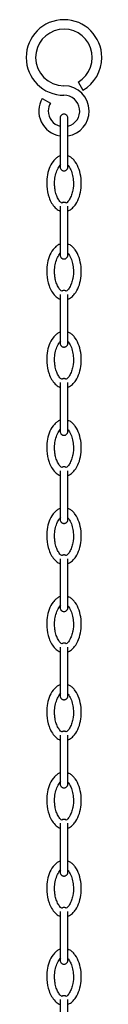
# Model space of a CAD drawing. Units: millimetres. Extents: x 778 to 1342, y 307 to 1284.
# Drawn here: x 783 to 807, y 806 to 1119 of the extents above; entities that cross this region are included whole.
import ezdxf

# ---------------------------------------------------------------- set-up
doc = ezdxf.new("R2010")
doc.units = ezdxf.units.MM

msp = doc.modelspace()

# ---------------------------------------------------------------- linework, layer by layer
at = {"color": 7, "linetype": 'Continuous', "lineweight": 25}
for p, q in [((799.32, 1099.42), (800.82, 1096.82)), ((787.89, 1094.21), (790.49, 1092.71))]:
    msp.add_line(p, q, dxfattribs=at)
for centre, radius, start, end in [((794.82, 1107.21), 12, 0, 270), ((794.82, 1107.21), 9, 300, 180), ((794.82, 1107.21), 9, 180, 270), ((794.82, 1107.21), 12, 300, 0), ((794.82, 1090.21), 8, 0, 90), ((794.82, 1090.21), 5, 284.5583, 90), ((794.82, 1090.21), 8, 150, 260.879), ((794.82, 1090.21), 5, 150, 180), ((794.82, 1090.21), 5, 180, 255.2031), ((794.82, 1090.21), 8, 279.1435, 0)]:
    msp.add_arc(centre, radius, start, end, dxfattribs=at)
for points, knots in [([(796.07, 1087.96), (796.07, 1088.06), (796.05, 1088.3), (795.91, 1088.6), (795.73, 1088.83), (795.53, 1089.01), (795.27, 1089.14), (794.98, 1089.21), (794.66, 1089.21), (794.36, 1089.13), (794.09, 1088.99), (793.88, 1088.8), (793.73, 1088.58), (793.6, 1088.31), (793.58, 1088.09), (793.57, 1087.96)], [0, 0, 0, 0, 0.079343, 0.181244, 0.242066, 0.3094, 0.382591, 0.460261, 0.540354, 0.620395, 0.697918, 0.770893, 0.837977, 0.898542, 1, 1, 1, 1]), ([(793.57, 1087.96), (793.57, 1087.95), (793.57, 1087.93), (793.57, 1087.7), (793.57, 1086.94), (793.57, 1085.32), (793.57, 1083.29), (793.57, 1081.21), (793.57, 1078.84), (793.57, 1076.56), (793.57, 1074.72), (793.57, 1073.52), (793.57, 1072.81), (793.57, 1072.5), (793.57, 1072.47), (793.57, 1072.46)], [0, 0, 0, 0, 0.02655, 0.053352, 0.110441, 0.234344, 0.348592, 0.439211, 0.558965, 0.711694, 0.792917, 0.870217, 0.938942, 0.969936, 1, 1, 1, 1]), ([(796.07, 1072.46), (796.07, 1072.47), (796.07, 1072.49), (796.07, 1072.72), (796.07, 1073.48), (796.07, 1075.1), (796.07, 1077.12), (796.07, 1079.21), (796.07, 1081.58), (796.07, 1083.86), (796.07, 1085.7), (796.07, 1086.9), (796.07, 1087.61), (796.07, 1087.92), (796.07, 1087.95), (796.07, 1087.96)], [0, 0, 0, 0, 0.02655, 0.053352, 0.110441, 0.234344, 0.348592, 0.439211, 0.558965, 0.711694, 0.792917, 0.870217, 0.938942, 0.969936, 1, 1, 1, 1]), ([(793.57, 1075.94), (793.41, 1075.88), (792.9, 1075.71), (792.14, 1075.11), (791.02, 1073.89), (790.03, 1071.92), (789.37, 1069.22), (789.24, 1066.08), (789.78, 1063.24), (790.77, 1060.93), (791.59, 1059.97), (791.99, 1059.49)], [0, 0, 0, 0, 0.0272446, 0.0867362, 0.1533642, 0.2944161, 0.436578, 0.5996133, 0.7967637, 0.9000728, 1, 1, 1, 1]), ([(796.07, 1058.48), (796.24, 1058.54), (796.89, 1058.77), (797.75, 1059.52), (798.88, 1060.95), (799.81, 1063.05), (800.35, 1065.84), (800.34, 1068.78), (799.74, 1071.61), (798.73, 1073.72), (797.64, 1074.98), (796.86, 1075.63), (796.3, 1075.86), (796.07, 1075.95)], [0, 0, 0, 0, 0.026334, 0.100751, 0.161594, 0.293294, 0.43157, 0.575725, 0.720274, 0.853424, 0.911795, 0.964825, 1, 1, 1, 1]), ([(794.11, 1060.98), (793.99, 1061.07), (793.52, 1061.43), (792.91, 1062.34), (792.32, 1063.69), (791.97, 1065.12), (791.82, 1066.54), (791.82, 1068.1), (792.05, 1069.85), (792.66, 1071.6), (793.29, 1072.74), (793.77, 1073.15), (793.84, 1073.2)], [0, 0, 0, 0, 0.033174, 0.132723, 0.240427, 0.364878, 0.462629, 0.563359, 0.715674, 0.857532, 0.980444, 1, 1, 1, 1]), ([(796.07, 1072.96), (796.08, 1072.95), (796.5, 1072.55), (797.05, 1071.45), (797.63, 1069.7), (797.89, 1067.51), (797.76, 1065.41), (797.27, 1063.53), (796.67, 1062.23), (796.06, 1061.37), (795.63, 1061.05), (795.54, 1060.98)], [0, 0, 0, 0, 0.0026499, 0.13292, 0.2770592, 0.4296337, 0.6411175, 0.7609148, 0.8768408, 0.9731842, 1, 1, 1, 1]), ([(793.57, 1072.46), (793.58, 1072.36), (793.6, 1072.12), (793.73, 1071.82), (793.92, 1071.59), (794.12, 1071.41), (794.37, 1071.28), (794.67, 1071.21), (794.98, 1071.21), (795.29, 1071.28), (795.55, 1071.43), (795.77, 1071.62), (795.92, 1071.84), (796.04, 1072.11), (796.06, 1072.33), (796.07, 1072.46)], [0, 0, 0, 0, 0.079343, 0.181244, 0.242066, 0.3094, 0.382591, 0.460261, 0.540354, 0.620395, 0.697918, 0.770893, 0.837977, 0.898542, 1, 1, 1, 1]), ([(795.54, 1060.98), (795.53, 1060.99), (795.46, 1061.05), (795.27, 1061.14), (794.98, 1061.21), (794.66, 1061.21), (794.36, 1061.14), (794.19, 1061.03), (794.11, 1060.98)], [0, 0, 0, 0, 0.008795, 0.197301, 0.397345, 0.603629, 0.809777, 1, 1, 1, 1]), ([(791.99, 1059.49), (792.4, 1059.1), (792.87, 1058.65), (793.49, 1058.51), (793.57, 1058.49)], [0, 0, 0, 0, 0.8604886, 1, 1, 1, 1]), ([(793.57, 1059.96), (793.57, 1059.95), (793.57, 1059.93), (793.57, 1059.7), (793.57, 1058.94), (793.57, 1057.32), (793.57, 1055.29), (793.57, 1053.21), (793.57, 1050.84), (793.57, 1048.56), (793.57, 1046.72), (793.57, 1045.52), (793.57, 1044.81), (793.57, 1044.5), (793.57, 1044.47), (793.57, 1044.46)], [0, 0, 0, 0, 0.02655, 0.053352, 0.110441, 0.234344, 0.348592, 0.439211, 0.558965, 0.711694, 0.792917, 0.870217, 0.938942, 0.969936, 1, 1, 1, 1]), ([(796.07, 1044.46), (796.07, 1044.47), (796.07, 1044.49), (796.07, 1044.72), (796.07, 1045.48), (796.07, 1047.1), (796.07, 1049.12), (796.07, 1051.21), (796.07, 1053.58), (796.07, 1055.86), (796.07, 1057.7), (796.07, 1058.9), (796.07, 1059.61), (796.07, 1059.92), (796.07, 1059.95), (796.07, 1059.96)], [0, 0, 0, 0, 0.02655, 0.053352, 0.110441, 0.234344, 0.348592, 0.439211, 0.558965, 0.711694, 0.792917, 0.870217, 0.938942, 0.969936, 1, 1, 1, 1]), ([(793.57, 1047.94), (793.41, 1047.88), (792.9, 1047.71), (792.14, 1047.11), (791.02, 1045.89), (790.03, 1043.92), (789.37, 1041.22), (789.24, 1038.08), (789.78, 1035.24), (790.77, 1032.93), (791.59, 1031.97), (791.99, 1031.49)], [0, 0, 0, 0, 0.027245, 0.086736, 0.153364, 0.294416, 0.436578, 0.599613, 0.796764, 0.900073, 1, 1, 1, 1]), ([(796.07, 1030.48), (796.24, 1030.54), (796.89, 1030.77), (797.75, 1031.52), (798.88, 1032.95), (799.81, 1035.05), (800.35, 1037.84), (800.34, 1040.78), (799.74, 1043.61), (798.73, 1045.72), (797.64, 1046.98), (796.86, 1047.63), (796.3, 1047.86), (796.07, 1047.95)], [0, 0, 0, 0, 0.026334, 0.100751, 0.161594, 0.293294, 0.43157, 0.575725, 0.720274, 0.853424, 0.911795, 0.964825, 1, 1, 1, 1]), ([(794.11, 1032.98), (793.99, 1033.07), (793.52, 1033.43), (792.91, 1034.34), (792.32, 1035.69), (791.97, 1037.12), (791.82, 1038.54), (791.82, 1040.1), (792.05, 1041.85), (792.66, 1043.6), (793.29, 1044.74), (793.77, 1045.15), (793.84, 1045.2)], [0, 0, 0, 0, 0.033174, 0.132723, 0.240427, 0.364878, 0.462629, 0.563359, 0.715674, 0.857532, 0.980444, 1, 1, 1, 1]), ([(796.07, 1044.96), (796.08, 1044.95), (796.5, 1044.55), (797.05, 1043.45), (797.63, 1041.7), (797.89, 1039.51), (797.76, 1037.41), (797.27, 1035.53), (796.67, 1034.23), (796.06, 1033.37), (795.63, 1033.05), (795.54, 1032.98)], [0, 0, 0, 0, 0.00265, 0.13292, 0.277059, 0.429634, 0.641117, 0.760915, 0.876841, 0.973184, 1, 1, 1, 1]), ([(793.57, 1044.46), (793.58, 1044.36), (793.6, 1044.12), (793.73, 1043.82), (793.92, 1043.59), (794.12, 1043.41), (794.37, 1043.28), (794.67, 1043.21), (794.98, 1043.21), (795.29, 1043.28), (795.55, 1043.43), (795.77, 1043.62), (795.92, 1043.84), (796.04, 1044.11), (796.06, 1044.33), (796.07, 1044.46)], [0, 0, 0, 0, 0.079343, 0.181244, 0.242066, 0.3094, 0.382591, 0.460261, 0.540354, 0.620395, 0.697918, 0.770893, 0.837977, 0.898542, 1, 1, 1, 1]), ([(795.54, 1032.98), (795.53, 1032.99), (795.46, 1033.05), (795.27, 1033.14), (794.98, 1033.21), (794.66, 1033.21), (794.36, 1033.14), (794.19, 1033.03), (794.11, 1032.98)], [0, 0, 0, 0, 0.008795, 0.197301, 0.397345, 0.603629, 0.809777, 1, 1, 1, 1]), ([(791.99, 1031.49), (792.4, 1031.1), (792.87, 1030.65), (793.49, 1030.51), (793.57, 1030.49)], [0, 0, 0, 0, 0.860489, 1, 1, 1, 1]), ([(793.57, 1031.96), (793.57, 1031.95), (793.57, 1031.93), (793.57, 1031.7), (793.57, 1030.94), (793.57, 1029.32), (793.57, 1027.29), (793.57, 1025.21), (793.57, 1022.84), (793.57, 1020.56), (793.57, 1018.72), (793.57, 1017.52), (793.57, 1016.81), (793.57, 1016.5), (793.57, 1016.47), (793.57, 1016.46)], [0, 0, 0, 0, 0.02655, 0.053352, 0.110441, 0.234344, 0.348592, 0.439211, 0.558965, 0.711694, 0.792917, 0.870217, 0.938942, 0.969936, 1, 1, 1, 1]), ([(796.07, 1016.46), (796.07, 1016.47), (796.07, 1016.49), (796.07, 1016.72), (796.07, 1017.48), (796.07, 1019.1), (796.07, 1021.12), (796.07, 1023.21), (796.07, 1025.58), (796.07, 1027.86), (796.07, 1029.7), (796.07, 1030.9), (796.07, 1031.61), (796.07, 1031.92), (796.07, 1031.95), (796.07, 1031.96)], [0, 0, 0, 0, 0.02655, 0.053352, 0.110441, 0.234344, 0.348592, 0.439211, 0.558965, 0.711694, 0.792917, 0.870217, 0.938942, 0.969936, 1, 1, 1, 1]), ([(793.57, 1019.94), (793.41, 1019.88), (792.9, 1019.71), (792.14, 1019.11), (791.02, 1017.89), (790.03, 1015.92), (789.37, 1013.22), (789.24, 1010.08), (789.78, 1007.24), (790.77, 1004.93), (791.59, 1003.97), (791.99, 1003.49)], [0, 0, 0, 0, 0.027245, 0.086736, 0.153364, 0.294416, 0.436578, 0.599613, 0.796764, 0.900073, 1, 1, 1, 1]), ([(796.07, 1002.48), (796.24, 1002.54), (796.89, 1002.77), (797.75, 1003.52), (798.88, 1004.95), (799.81, 1007.05), (800.35, 1009.84), (800.34, 1012.78), (799.74, 1015.61), (798.73, 1017.72), (797.64, 1018.98), (796.86, 1019.63), (796.3, 1019.86), (796.07, 1019.95)], [0, 0, 0, 0, 0.026334, 0.100751, 0.161594, 0.293294, 0.43157, 0.575725, 0.720274, 0.853424, 0.911795, 0.964825, 1, 1, 1, 1]), ([(794.11, 1004.98), (793.99, 1005.07), (793.52, 1005.43), (792.91, 1006.34), (792.32, 1007.69), (791.97, 1009.12), (791.82, 1010.54), (791.82, 1012.1), (792.05, 1013.85), (792.66, 1015.6), (793.29, 1016.74), (793.77, 1017.15), (793.84, 1017.2)], [0, 0, 0, 0, 0.033174, 0.132723, 0.240427, 0.364878, 0.462629, 0.563359, 0.715674, 0.857532, 0.980444, 1, 1, 1, 1]), ([(793.57, 1016.46), (793.58, 1016.36), (793.6, 1016.12), (793.73, 1015.82), (793.92, 1015.59), (794.12, 1015.41), (794.37, 1015.28), (794.67, 1015.21), (794.98, 1015.21), (795.29, 1015.28), (795.55, 1015.43), (795.77, 1015.62), (795.92, 1015.84), (796.04, 1016.11), (796.06, 1016.33), (796.07, 1016.46)], [0, 0, 0, 0, 0.079343, 0.181244, 0.242066, 0.3094, 0.382591, 0.460261, 0.540354, 0.620395, 0.697918, 0.770893, 0.837977, 0.898542, 1, 1, 1, 1]), ([(796.07, 1016.96), (796.08, 1016.95), (796.5, 1016.55), (797.05, 1015.45), (797.63, 1013.7), (797.89, 1011.51), (797.76, 1009.41), (797.27, 1007.53), (796.67, 1006.23), (796.06, 1005.37), (795.63, 1005.05), (795.54, 1004.98)], [0, 0, 0, 0, 0.00265, 0.13292, 0.277059, 0.429634, 0.641117, 0.760915, 0.876841, 0.973184, 1, 1, 1, 1]), ([(793.57, 1003.96), (793.57, 1003.95), (793.57, 1003.93), (793.57, 1003.7), (793.57, 1002.94), (793.57, 1001.32), (793.57, 999.29), (793.57, 997.21), (793.57, 994.84), (793.57, 992.56), (793.57, 990.72), (793.57, 989.52), (793.57, 988.81), (793.57, 988.5), (793.57, 988.47), (793.57, 988.46)], [0, 0, 0, 0, 0.02655, 0.053352, 0.110441, 0.234344, 0.348592, 0.439211, 0.558965, 0.711694, 0.792917, 0.870217, 0.938942, 0.969936, 1, 1, 1, 1]), ([(795.54, 1004.98), (795.53, 1004.99), (795.46, 1005.05), (795.27, 1005.14), (794.98, 1005.21), (794.66, 1005.21), (794.36, 1005.14), (794.19, 1005.03), (794.11, 1004.98)], [0, 0, 0, 0, 0.008795, 0.197301, 0.397345, 0.603629, 0.809777, 1, 1, 1, 1]), ([(796.07, 988.46), (796.07, 988.47), (796.07, 988.49), (796.07, 988.72), (796.07, 989.48), (796.07, 991.1), (796.07, 993.12), (796.07, 995.21), (796.07, 997.58), (796.07, 999.86), (796.07, 1001.7), (796.07, 1002.9), (796.07, 1003.61), (796.07, 1003.92), (796.07, 1003.95), (796.07, 1003.96)], [0, 0, 0, 0, 0.02655, 0.0533524, 0.110441, 0.2343439, 0.3485922, 0.4392113, 0.5589651, 0.7116937, 0.7929168, 0.8702174, 0.9389418, 0.9699361, 1, 1, 1, 1]), ([(791.99, 1003.49), (792.4, 1003.1), (792.87, 1002.65), (793.49, 1002.51), (793.57, 1002.49)], [0, 0, 0, 0, 0.860489, 1, 1, 1, 1]), ([(793.57, 991.94), (793.41, 991.88), (792.9, 991.71), (792.14, 991.11), (791.02, 989.89), (790.03, 987.92), (789.37, 985.22), (789.24, 982.08), (789.78, 979.24), (790.77, 976.93), (791.59, 975.97), (791.99, 975.49)], [0, 0, 0, 0, 0.027245, 0.086736, 0.153364, 0.294416, 0.436578, 0.599613, 0.796764, 0.900073, 1, 1, 1, 1]), ([(796.07, 974.48), (796.24, 974.54), (796.89, 974.77), (797.75, 975.52), (798.88, 976.95), (799.81, 979.05), (800.35, 981.84), (800.34, 984.78), (799.74, 987.61), (798.73, 989.72), (797.64, 990.98), (796.86, 991.63), (796.3, 991.86), (796.07, 991.95)], [0, 0, 0, 0, 0.026334, 0.100751, 0.161594, 0.293294, 0.43157, 0.575725, 0.720274, 0.853424, 0.911795, 0.964825, 1, 1, 1, 1]), ([(794.11, 976.98), (793.99, 977.07), (793.52, 977.43), (792.91, 978.34), (792.32, 979.69), (791.97, 981.12), (791.82, 982.54), (791.82, 984.1), (792.05, 985.85), (792.66, 987.6), (793.29, 988.74), (793.77, 989.15), (793.84, 989.2)], [0, 0, 0, 0, 0.033174, 0.132723, 0.240427, 0.364878, 0.462629, 0.563359, 0.715674, 0.857532, 0.980444, 1, 1, 1, 1]), ([(793.57, 988.46), (793.58, 988.36), (793.6, 988.12), (793.73, 987.82), (793.92, 987.59), (794.12, 987.41), (794.37, 987.28), (794.67, 987.21), (794.98, 987.21), (795.29, 987.28), (795.55, 987.43), (795.77, 987.62), (795.92, 987.84), (796.04, 988.11), (796.06, 988.33), (796.07, 988.46)], [0, 0, 0, 0, 0.079343, 0.181244, 0.242066, 0.3094, 0.382591, 0.460261, 0.540354, 0.620395, 0.697918, 0.770893, 0.837977, 0.898542, 1, 1, 1, 1]), ([(796.07, 988.96), (796.08, 988.95), (796.5, 988.55), (797.05, 987.45), (797.63, 985.7), (797.89, 983.51), (797.76, 981.41), (797.27, 979.53), (796.67, 978.23), (796.06, 977.37), (795.63, 977.05), (795.54, 976.98)], [0, 0, 0, 0, 0.00265, 0.13292, 0.277059, 0.429634, 0.641117, 0.760915, 0.876841, 0.973184, 1, 1, 1, 1]), ([(793.57, 975.96), (793.57, 975.95), (793.57, 975.93), (793.57, 975.7), (793.57, 974.94), (793.57, 973.32), (793.57, 971.29), (793.57, 969.21), (793.57, 966.84), (793.57, 964.56), (793.57, 962.72), (793.57, 961.52), (793.57, 960.81), (793.57, 960.5), (793.57, 960.47), (793.57, 960.46)], [0, 0, 0, 0, 0.02655, 0.053352, 0.110441, 0.234344, 0.348592, 0.439211, 0.558965, 0.711694, 0.792917, 0.870217, 0.938942, 0.969936, 1, 1, 1, 1]), ([(795.54, 976.98), (795.53, 976.99), (795.46, 977.05), (795.27, 977.14), (794.98, 977.21), (794.66, 977.21), (794.36, 977.14), (794.19, 977.03), (794.11, 976.98)], [0, 0, 0, 0, 0.008795, 0.197301, 0.397345, 0.603629, 0.809777, 1, 1, 1, 1]), ([(796.07, 960.46), (796.07, 960.47), (796.07, 960.49), (796.07, 960.72), (796.07, 961.48), (796.07, 963.1), (796.07, 965.12), (796.07, 967.21), (796.07, 969.58), (796.07, 971.86), (796.07, 973.7), (796.07, 974.9), (796.07, 975.61), (796.07, 975.92), (796.07, 975.95), (796.07, 975.96)], [0, 0, 0, 0, 0.02655, 0.053352, 0.110441, 0.234344, 0.348592, 0.439211, 0.558965, 0.711694, 0.792917, 0.870217, 0.938942, 0.969936, 1, 1, 1, 1]), ([(791.99, 975.49), (792.4, 975.1), (792.87, 974.65), (793.49, 974.51), (793.57, 974.49)], [0, 0, 0, 0, 0.860489, 1, 1, 1, 1]), ([(793.57, 963.94), (793.41, 963.88), (792.9, 963.71), (792.14, 963.11), (791.02, 961.89), (790.03, 959.92), (789.37, 957.22), (789.24, 954.08), (789.78, 951.24), (790.77, 948.93), (791.59, 947.97), (791.99, 947.49)], [0, 0, 0, 0, 0.027245, 0.086736, 0.153364, 0.294416, 0.436578, 0.599613, 0.796764, 0.900073, 1, 1, 1, 1]), ([(796.07, 946.48), (796.24, 946.54), (796.89, 946.77), (797.75, 947.52), (798.88, 948.95), (799.81, 951.05), (800.35, 953.84), (800.34, 956.78), (799.74, 959.61), (798.73, 961.72), (797.64, 962.98), (796.86, 963.63), (796.3, 963.86), (796.07, 963.95)], [0, 0, 0, 0, 0.026334, 0.100751, 0.161594, 0.293294, 0.43157, 0.575725, 0.720274, 0.853424, 0.911795, 0.964825, 1, 1, 1, 1]), ([(794.11, 948.98), (793.99, 949.07), (793.52, 949.43), (792.91, 950.34), (792.32, 951.69), (791.97, 953.12), (791.82, 954.54), (791.82, 956.1), (792.05, 957.85), (792.66, 959.6), (793.29, 960.74), (793.77, 961.15), (793.84, 961.2)], [0, 0, 0, 0, 0.0331739, 0.1327228, 0.2404269, 0.3648783, 0.4626291, 0.5633592, 0.7156736, 0.8575317, 0.9804438, 1, 1, 1, 1]), ([(793.57, 960.46), (793.58, 960.36), (793.6, 960.12), (793.73, 959.82), (793.92, 959.59), (794.12, 959.41), (794.37, 959.28), (794.67, 959.21), (794.98, 959.21), (795.29, 959.28), (795.55, 959.43), (795.77, 959.62), (795.92, 959.84), (796.04, 960.11), (796.06, 960.33), (796.07, 960.46)], [0, 0, 0, 0, 0.079343, 0.181244, 0.242066, 0.3094, 0.382591, 0.460261, 0.540354, 0.620395, 0.697918, 0.770893, 0.837977, 0.898542, 1, 1, 1, 1]), ([(796.07, 960.96), (796.08, 960.95), (796.5, 960.55), (797.05, 959.45), (797.63, 957.7), (797.89, 955.51), (797.76, 953.41), (797.27, 951.53), (796.67, 950.23), (796.06, 949.37), (795.63, 949.05), (795.54, 948.98)], [0, 0, 0, 0, 0.0026499, 0.13292, 0.2770592, 0.4296337, 0.6411175, 0.7609148, 0.8768408, 0.9731842, 1, 1, 1, 1]), ([(793.57, 947.96), (793.57, 947.95), (793.57, 947.93), (793.57, 947.7), (793.57, 946.94), (793.57, 945.32), (793.57, 943.29), (793.57, 941.21), (793.57, 938.84), (793.57, 936.56), (793.57, 934.72), (793.57, 933.52), (793.57, 932.81), (793.57, 932.5), (793.57, 932.47), (793.57, 932.46)], [0, 0, 0, 0, 0.02655, 0.053352, 0.110441, 0.234344, 0.348592, 0.439211, 0.558965, 0.711694, 0.792917, 0.870217, 0.938942, 0.969936, 1, 1, 1, 1]), ([(795.54, 948.98), (795.53, 948.99), (795.46, 949.05), (795.27, 949.14), (794.98, 949.21), (794.66, 949.21), (794.36, 949.14), (794.19, 949.03), (794.11, 948.98)], [0, 0, 0, 0, 0.008795, 0.197301, 0.397345, 0.603629, 0.809777, 1, 1, 1, 1]), ([(796.07, 932.46), (796.07, 932.47), (796.07, 932.49), (796.07, 932.72), (796.07, 933.48), (796.07, 935.1), (796.07, 937.12), (796.07, 939.21), (796.07, 941.58), (796.07, 943.86), (796.07, 945.7), (796.07, 946.9), (796.07, 947.61), (796.07, 947.92), (796.07, 947.95), (796.07, 947.96)], [0, 0, 0, 0, 0.02655, 0.053352, 0.110441, 0.234344, 0.348592, 0.439211, 0.558965, 0.711694, 0.792917, 0.870217, 0.938942, 0.969936, 1, 1, 1, 1]), ([(791.99, 947.49), (792.4, 947.1), (792.87, 946.65), (793.49, 946.51), (793.57, 946.49)], [0, 0, 0, 0, 0.860489, 1, 1, 1, 1]), ([(793.57, 935.94), (793.41, 935.88), (792.9, 935.71), (792.14, 935.11), (791.02, 933.89), (790.03, 931.92), (789.37, 929.22), (789.24, 926.08), (789.78, 923.24), (790.77, 920.93), (791.59, 919.97), (791.99, 919.49)], [0, 0, 0, 0, 0.027245, 0.086736, 0.153364, 0.294416, 0.436578, 0.599613, 0.796764, 0.900073, 1, 1, 1, 1]), ([(796.07, 918.48), (796.24, 918.54), (796.89, 918.77), (797.75, 919.52), (798.88, 920.95), (799.81, 923.05), (800.35, 925.84), (800.34, 928.78), (799.74, 931.61), (798.73, 933.72), (797.64, 934.98), (796.86, 935.63), (796.3, 935.86), (796.07, 935.95)], [0, 0, 0, 0, 0.026334, 0.100751, 0.161594, 0.293294, 0.43157, 0.575725, 0.720274, 0.853424, 0.911795, 0.964825, 1, 1, 1, 1]), ([(794.11, 920.98), (793.99, 921.07), (793.52, 921.43), (792.91, 922.34), (792.32, 923.69), (791.97, 925.12), (791.82, 926.54), (791.82, 928.1), (792.05, 929.85), (792.66, 931.6), (793.29, 932.74), (793.77, 933.15), (793.84, 933.2)], [0, 0, 0, 0, 0.033174, 0.132723, 0.240427, 0.364878, 0.462629, 0.563359, 0.715674, 0.857532, 0.980444, 1, 1, 1, 1]), ([(793.57, 932.46), (793.58, 932.36), (793.6, 932.12), (793.73, 931.82), (793.92, 931.59), (794.12, 931.41), (794.37, 931.28), (794.67, 931.21), (794.98, 931.21), (795.29, 931.28), (795.55, 931.43), (795.77, 931.62), (795.92, 931.84), (796.04, 932.11), (796.06, 932.33), (796.07, 932.46)], [0, 0, 0, 0, 0.079343, 0.181244, 0.242066, 0.3094, 0.382591, 0.460261, 0.540354, 0.620395, 0.697918, 0.770893, 0.837977, 0.898542, 1, 1, 1, 1]), ([(796.07, 932.96), (796.08, 932.95), (796.5, 932.55), (797.05, 931.45), (797.63, 929.7), (797.89, 927.51), (797.76, 925.41), (797.27, 923.53), (796.67, 922.23), (796.06, 921.37), (795.63, 921.05), (795.54, 920.98)], [0, 0, 0, 0, 0.00265, 0.13292, 0.277059, 0.429634, 0.641117, 0.760915, 0.876841, 0.973184, 1, 1, 1, 1]), ([(791.99, 919.49), (792.4, 919.1), (792.87, 918.65), (793.49, 918.51), (793.57, 918.49)], [0, 0, 0, 0, 0.860489, 1, 1, 1, 1]), ([(793.57, 919.96), (793.57, 919.95), (793.57, 919.93), (793.57, 919.7), (793.57, 918.94), (793.57, 917.32), (793.57, 915.29), (793.57, 913.21), (793.57, 910.84), (793.57, 908.56), (793.57, 906.72), (793.57, 905.52), (793.57, 904.81), (793.57, 904.5), (793.57, 904.47), (793.57, 904.46)], [0, 0, 0, 0, 0.02655, 0.053352, 0.110441, 0.234344, 0.348592, 0.439211, 0.558965, 0.711694, 0.792917, 0.870217, 0.938942, 0.969936, 1, 1, 1, 1]), ([(795.54, 920.98), (795.53, 920.99), (795.46, 921.05), (795.27, 921.14), (794.98, 921.21), (794.66, 921.21), (794.36, 921.14), (794.19, 921.03), (794.11, 920.98)], [0, 0, 0, 0, 0.008795, 0.197301, 0.397345, 0.603629, 0.809777, 1, 1, 1, 1]), ([(796.07, 904.46), (796.07, 904.47), (796.07, 904.49), (796.07, 904.72), (796.07, 905.48), (796.07, 907.1), (796.07, 909.12), (796.07, 911.21), (796.07, 913.58), (796.07, 915.86), (796.07, 917.7), (796.07, 918.9), (796.07, 919.61), (796.07, 919.92), (796.07, 919.95), (796.07, 919.96)], [0, 0, 0, 0, 0.02655, 0.053352, 0.110441, 0.234344, 0.348592, 0.439211, 0.558965, 0.711694, 0.792917, 0.870217, 0.938942, 0.969936, 1, 1, 1, 1]), ([(793.57, 907.94), (793.41, 907.88), (792.9, 907.71), (792.14, 907.11), (791.02, 905.89), (790.03, 903.92), (789.37, 901.22), (789.24, 898.08), (789.78, 895.24), (790.77, 892.93), (791.59, 891.97), (791.99, 891.49)], [0, 0, 0, 0, 0.027245, 0.086736, 0.153364, 0.294416, 0.436578, 0.599613, 0.796764, 0.900073, 1, 1, 1, 1]), ([(796.07, 890.48), (796.24, 890.54), (796.89, 890.77), (797.75, 891.52), (798.88, 892.95), (799.81, 895.05), (800.35, 897.84), (800.34, 900.78), (799.74, 903.61), (798.73, 905.72), (797.64, 906.98), (796.86, 907.63), (796.3, 907.86), (796.07, 907.95)], [0, 0, 0, 0, 0.026334, 0.100751, 0.161594, 0.293294, 0.43157, 0.575725, 0.720274, 0.853424, 0.911795, 0.964825, 1, 1, 1, 1]), ([(794.11, 892.98), (793.99, 893.07), (793.52, 893.43), (792.91, 894.34), (792.32, 895.69), (791.97, 897.12), (791.82, 898.54), (791.82, 900.1), (792.05, 901.85), (792.66, 903.6), (793.29, 904.74), (793.77, 905.15), (793.84, 905.2)], [0, 0, 0, 0, 0.033174, 0.132723, 0.240427, 0.364878, 0.462629, 0.563359, 0.715674, 0.857532, 0.980444, 1, 1, 1, 1]), ([(793.57, 904.46), (793.58, 904.36), (793.6, 904.12), (793.73, 903.82), (793.92, 903.59), (794.12, 903.41), (794.37, 903.28), (794.67, 903.21), (794.98, 903.21), (795.29, 903.28), (795.55, 903.43), (795.77, 903.62), (795.92, 903.84), (796.04, 904.11), (796.06, 904.33), (796.07, 904.46)], [0, 0, 0, 0, 0.079343, 0.181244, 0.242066, 0.3094, 0.382591, 0.460261, 0.540354, 0.620395, 0.697918, 0.770893, 0.837977, 0.898542, 1, 1, 1, 1]), ([(796.07, 904.96), (796.08, 904.95), (796.5, 904.55), (797.05, 903.45), (797.63, 901.7), (797.89, 899.51), (797.76, 897.41), (797.27, 895.53), (796.67, 894.23), (796.06, 893.37), (795.63, 893.05), (795.54, 892.98)], [0, 0, 0, 0, 0.00265, 0.13292, 0.277059, 0.429634, 0.641117, 0.760915, 0.876841, 0.973184, 1, 1, 1, 1]), ([(791.99, 891.49), (792.4, 891.1), (792.87, 890.65), (793.49, 890.51), (793.57, 890.49)], [0, 0, 0, 0, 0.860489, 1, 1, 1, 1]), ([(793.57, 891.96), (793.57, 891.95), (793.57, 891.93), (793.57, 891.7), (793.57, 890.94), (793.57, 889.32), (793.57, 887.29), (793.57, 885.21), (793.57, 882.84), (793.57, 880.56), (793.57, 878.72), (793.57, 877.52), (793.57, 876.81), (793.57, 876.5), (793.57, 876.47), (793.57, 876.46)], [0, 0, 0, 0, 0.02655, 0.053352, 0.110441, 0.234344, 0.348592, 0.439211, 0.558965, 0.711694, 0.792917, 0.870217, 0.938942, 0.969936, 1, 1, 1, 1]), ([(795.54, 892.98), (795.53, 892.99), (795.46, 893.05), (795.27, 893.14), (794.98, 893.21), (794.66, 893.21), (794.36, 893.14), (794.19, 893.03), (794.11, 892.98)], [0, 0, 0, 0, 0.008795, 0.197301, 0.397345, 0.603629, 0.809777, 1, 1, 1, 1]), ([(796.07, 876.46), (796.07, 876.47), (796.07, 876.49), (796.07, 876.72), (796.07, 877.48), (796.07, 879.1), (796.07, 881.12), (796.07, 883.21), (796.07, 885.58), (796.07, 887.86), (796.07, 889.7), (796.07, 890.9), (796.07, 891.61), (796.07, 891.92), (796.07, 891.95), (796.07, 891.96)], [0, 0, 0, 0, 0.02655, 0.053352, 0.110441, 0.234344, 0.348592, 0.439211, 0.558965, 0.711694, 0.792917, 0.870217, 0.938942, 0.969936, 1, 1, 1, 1]), ([(793.57, 879.94), (793.41, 879.88), (792.9, 879.71), (792.14, 879.11), (791.02, 877.89), (790.03, 875.92), (789.37, 873.22), (789.24, 870.08), (789.78, 867.24), (790.77, 864.93), (791.59, 863.97), (791.99, 863.49)], [0, 0, 0, 0, 0.027245, 0.086736, 0.153364, 0.294416, 0.436578, 0.599613, 0.796764, 0.900073, 1, 1, 1, 1]), ([(796.07, 862.48), (796.24, 862.54), (796.89, 862.77), (797.75, 863.52), (798.88, 864.95), (799.81, 867.05), (800.35, 869.84), (800.34, 872.78), (799.74, 875.61), (798.73, 877.72), (797.64, 878.98), (796.86, 879.63), (796.3, 879.86), (796.07, 879.95)], [0, 0, 0, 0, 0.026334, 0.100751, 0.161594, 0.293294, 0.43157, 0.575725, 0.720274, 0.853424, 0.911795, 0.964825, 1, 1, 1, 1]), ([(794.11, 864.98), (793.99, 865.07), (793.52, 865.43), (792.91, 866.34), (792.32, 867.69), (791.97, 869.12), (791.82, 870.54), (791.82, 872.1), (792.05, 873.85), (792.66, 875.6), (793.29, 876.74), (793.77, 877.15), (793.84, 877.2)], [0, 0, 0, 0, 0.0331739, 0.1327228, 0.2404269, 0.3648783, 0.4626291, 0.5633592, 0.7156736, 0.8575317, 0.9804438, 1, 1, 1, 1]), ([(793.57, 876.46), (793.58, 876.36), (793.6, 876.12), (793.73, 875.82), (793.92, 875.59), (794.12, 875.41), (794.37, 875.28), (794.67, 875.21), (794.98, 875.21), (795.29, 875.28), (795.55, 875.43), (795.77, 875.62), (795.92, 875.84), (796.04, 876.11), (796.06, 876.33), (796.07, 876.46)], [0, 0, 0, 0, 0.079343, 0.181244, 0.242066, 0.3094, 0.382591, 0.460261, 0.540354, 0.620395, 0.697918, 0.770893, 0.837977, 0.898542, 1, 1, 1, 1]), ([(796.07, 876.96), (796.08, 876.95), (796.5, 876.55), (797.05, 875.45), (797.63, 873.7), (797.89, 871.51), (797.76, 869.41), (797.27, 867.53), (796.67, 866.23), (796.06, 865.37), (795.63, 865.05), (795.54, 864.98)], [0, 0, 0, 0, 0.00265, 0.13292, 0.277059, 0.429634, 0.641117, 0.760915, 0.876841, 0.973184, 1, 1, 1, 1]), ([(791.99, 863.49), (792.4, 863.1), (792.87, 862.65), (793.49, 862.51), (793.57, 862.49)], [0, 0, 0, 0, 0.8604886, 1, 1, 1, 1]), ([(793.57, 863.96), (793.57, 863.95), (793.57, 863.93), (793.57, 863.7), (793.57, 862.94), (793.57, 861.32), (793.57, 859.29), (793.57, 857.21), (793.57, 854.84), (793.57, 852.56), (793.57, 850.72), (793.57, 849.52), (793.57, 848.81), (793.57, 848.5), (793.57, 848.47), (793.57, 848.46)], [0, 0, 0, 0, 0.02655, 0.053352, 0.110441, 0.234344, 0.348592, 0.439211, 0.558965, 0.711694, 0.792917, 0.870217, 0.938942, 0.969936, 1, 1, 1, 1]), ([(795.54, 864.98), (795.53, 864.99), (795.46, 865.05), (795.27, 865.14), (794.98, 865.21), (794.66, 865.21), (794.36, 865.14), (794.19, 865.03), (794.11, 864.98)], [0, 0, 0, 0, 0.008795, 0.197301, 0.397345, 0.603629, 0.809777, 1, 1, 1, 1]), ([(796.07, 848.46), (796.07, 848.47), (796.07, 848.49), (796.07, 848.72), (796.07, 849.48), (796.07, 851.1), (796.07, 853.12), (796.07, 855.21), (796.07, 857.58), (796.07, 859.86), (796.07, 861.7), (796.07, 862.9), (796.07, 863.61), (796.07, 863.92), (796.07, 863.95), (796.07, 863.96)], [0, 0, 0, 0, 0.02655, 0.053352, 0.110441, 0.234344, 0.348592, 0.439211, 0.558965, 0.711694, 0.792917, 0.870217, 0.938942, 0.969936, 1, 1, 1, 1]), ([(793.57, 851.94), (793.41, 851.88), (792.9, 851.71), (792.14, 851.11), (791.02, 849.89), (790.03, 847.92), (789.37, 845.22), (789.24, 842.08), (789.78, 839.24), (790.77, 836.93), (791.59, 835.97), (791.99, 835.49)], [0, 0, 0, 0, 0.027245, 0.086736, 0.153364, 0.294416, 0.436578, 0.599613, 0.796764, 0.900073, 1, 1, 1, 1]), ([(796.07, 834.48), (796.24, 834.54), (796.89, 834.77), (797.75, 835.52), (798.88, 836.95), (799.81, 839.05), (800.35, 841.84), (800.34, 844.78), (799.74, 847.61), (798.73, 849.72), (797.64, 850.98), (796.86, 851.63), (796.3, 851.86), (796.07, 851.95)], [0, 0, 0, 0, 0.0263337, 0.1007507, 0.1615936, 0.2932937, 0.4315705, 0.5757253, 0.7202738, 0.8534236, 0.9117949, 0.9648254, 1, 1, 1, 1]), ([(794.11, 836.98), (793.99, 837.07), (793.52, 837.43), (792.91, 838.34), (792.32, 839.69), (791.97, 841.12), (791.82, 842.54), (791.82, 844.1), (792.05, 845.85), (792.66, 847.6), (793.29, 848.74), (793.77, 849.15), (793.84, 849.2)], [0, 0, 0, 0, 0.033174, 0.132723, 0.240427, 0.364878, 0.462629, 0.563359, 0.715674, 0.857532, 0.980444, 1, 1, 1, 1]), ([(793.57, 848.46), (793.58, 848.36), (793.6, 848.12), (793.73, 847.82), (793.92, 847.59), (794.12, 847.41), (794.37, 847.28), (794.67, 847.21), (794.98, 847.21), (795.29, 847.28), (795.55, 847.43), (795.77, 847.62), (795.92, 847.84), (796.04, 848.11), (796.06, 848.33), (796.07, 848.46)], [0, 0, 0, 0, 0.079343, 0.181244, 0.242066, 0.3094, 0.382591, 0.460261, 0.540354, 0.620395, 0.697918, 0.770893, 0.837977, 0.898542, 1, 1, 1, 1]), ([(796.07, 848.96), (796.08, 848.95), (796.5, 848.55), (797.05, 847.45), (797.63, 845.7), (797.89, 843.51), (797.76, 841.41), (797.27, 839.53), (796.67, 838.23), (796.06, 837.37), (795.63, 837.05), (795.54, 836.98)], [0, 0, 0, 0, 0.00265, 0.13292, 0.277059, 0.429634, 0.641117, 0.760915, 0.876841, 0.973184, 1, 1, 1, 1]), ([(791.99, 835.49), (792.4, 835.1), (792.87, 834.65), (793.49, 834.51), (793.57, 834.49)], [0, 0, 0, 0, 0.860489, 1, 1, 1, 1]), ([(793.57, 835.96), (793.57, 835.95), (793.57, 835.93), (793.57, 835.7), (793.57, 834.94), (793.57, 833.32), (793.57, 831.29), (793.57, 829.21), (793.57, 826.84), (793.57, 824.56), (793.57, 822.72), (793.57, 821.52), (793.57, 820.81), (793.57, 820.5), (793.57, 820.47), (793.57, 820.46)], [0, 0, 0, 0, 0.02655, 0.053352, 0.110441, 0.234344, 0.348592, 0.439211, 0.558965, 0.711694, 0.792917, 0.870217, 0.938942, 0.969936, 1, 1, 1, 1]), ([(795.54, 836.98), (795.53, 836.99), (795.46, 837.05), (795.27, 837.14), (794.98, 837.21), (794.66, 837.21), (794.36, 837.14), (794.19, 837.03), (794.11, 836.98)], [0, 0, 0, 0, 0.0087952, 0.1973014, 0.3973454, 0.6036289, 0.8097771, 1, 1, 1, 1]), ([(796.07, 820.46), (796.07, 820.47), (796.07, 820.49), (796.07, 820.72), (796.07, 821.48), (796.07, 823.1), (796.07, 825.12), (796.07, 827.21), (796.07, 829.58), (796.07, 831.86), (796.07, 833.7), (796.07, 834.9), (796.07, 835.61), (796.07, 835.92), (796.07, 835.95), (796.07, 835.96)], [0, 0, 0, 0, 0.02655, 0.053352, 0.110441, 0.234344, 0.348592, 0.439211, 0.558965, 0.711694, 0.792917, 0.870217, 0.938942, 0.969936, 1, 1, 1, 1]), ([(793.57, 823.94), (793.41, 823.88), (792.9, 823.71), (792.14, 823.11), (791.02, 821.89), (790.03, 819.92), (789.37, 817.22), (789.24, 814.08), (789.78, 811.24), (790.77, 808.93), (791.59, 807.97), (791.99, 807.49)], [0, 0, 0, 0, 0.027245, 0.086736, 0.153364, 0.294416, 0.436578, 0.599613, 0.796764, 0.900073, 1, 1, 1, 1]), ([(796.07, 806.48), (796.24, 806.54), (796.89, 806.77), (797.75, 807.52), (798.88, 808.95), (799.81, 811.05), (800.35, 813.84), (800.34, 816.78), (799.74, 819.61), (798.73, 821.72), (797.64, 822.98), (796.86, 823.63), (796.3, 823.86), (796.07, 823.95)], [0, 0, 0, 0, 0.026334, 0.100751, 0.161594, 0.293294, 0.43157, 0.575725, 0.720274, 0.853424, 0.911795, 0.964825, 1, 1, 1, 1]), ([(794.11, 808.98), (793.99, 809.07), (793.52, 809.43), (792.91, 810.34), (792.32, 811.69), (791.97, 813.12), (791.82, 814.54), (791.82, 816.1), (792.05, 817.85), (792.66, 819.6), (793.29, 820.74), (793.77, 821.15), (793.84, 821.2)], [0, 0, 0, 0, 0.0331739, 0.1327228, 0.2404269, 0.3648783, 0.4626291, 0.5633592, 0.7156736, 0.8575317, 0.9804438, 1, 1, 1, 1]), ([(793.57, 820.46), (793.58, 820.36), (793.6, 820.12), (793.73, 819.82), (793.92, 819.59), (794.12, 819.41), (794.37, 819.28), (794.67, 819.21), (794.98, 819.21), (795.29, 819.28), (795.55, 819.43), (795.77, 819.62), (795.92, 819.84), (796.04, 820.11), (796.06, 820.33), (796.07, 820.46)], [0, 0, 0, 0, 0.079343, 0.181244, 0.242066, 0.3094, 0.382591, 0.460261, 0.540354, 0.620395, 0.697918, 0.770893, 0.837977, 0.898542, 1, 1, 1, 1]), ([(796.07, 820.96), (796.08, 820.95), (796.5, 820.55), (797.05, 819.45), (797.63, 817.7), (797.89, 815.51), (797.76, 813.41), (797.27, 811.53), (796.67, 810.23), (796.06, 809.37), (795.63, 809.05), (795.54, 808.98)], [0, 0, 0, 0, 0.0026499, 0.13292, 0.2770592, 0.4296337, 0.6411175, 0.7609148, 0.8768408, 0.9731842, 1, 1, 1, 1]), ([(791.99, 807.49), (792.4, 807.1), (792.87, 806.65), (793.49, 806.51), (793.57, 806.49)], [0, 0, 0, 0, 0.8604886, 1, 1, 1, 1]), ([(793.57, 807.96), (793.57, 807.95), (793.57, 807.93), (793.57, 807.7), (793.57, 806.94), (793.57, 805.32), (793.57, 803.29), (793.57, 801.21), (793.57, 798.84), (793.57, 796.56), (793.57, 794.72), (793.57, 793.52), (793.57, 792.81), (793.57, 792.5), (793.57, 792.47), (793.57, 792.46)], [0, 0, 0, 0, 0.02655, 0.053352, 0.110441, 0.234344, 0.348592, 0.439211, 0.558965, 0.711694, 0.792917, 0.870217, 0.938942, 0.969936, 1, 1, 1, 1]), ([(795.54, 808.98), (795.53, 808.99), (795.46, 809.05), (795.27, 809.14), (794.98, 809.21), (794.66, 809.21), (794.36, 809.14), (794.19, 809.03), (794.11, 808.98)], [0, 0, 0, 0, 0.008795, 0.197301, 0.397345, 0.603629, 0.809777, 1, 1, 1, 1]), ([(796.07, 792.46), (796.07, 792.47), (796.07, 792.49), (796.07, 792.72), (796.07, 793.48), (796.07, 795.1), (796.07, 797.12), (796.07, 799.21), (796.07, 801.58), (796.07, 803.86), (796.07, 805.7), (796.07, 806.9), (796.07, 807.61), (796.07, 807.92), (796.07, 807.95), (796.07, 807.96)], [0, 0, 0, 0, 0.02655, 0.053352, 0.110441, 0.234344, 0.348592, 0.439211, 0.558965, 0.711694, 0.792917, 0.870217, 0.938942, 0.969936, 1, 1, 1, 1])]:
    msp.add_open_spline(points, degree=3, knots=knots, dxfattribs=at)

doc.saveas('drawing.dxf')
